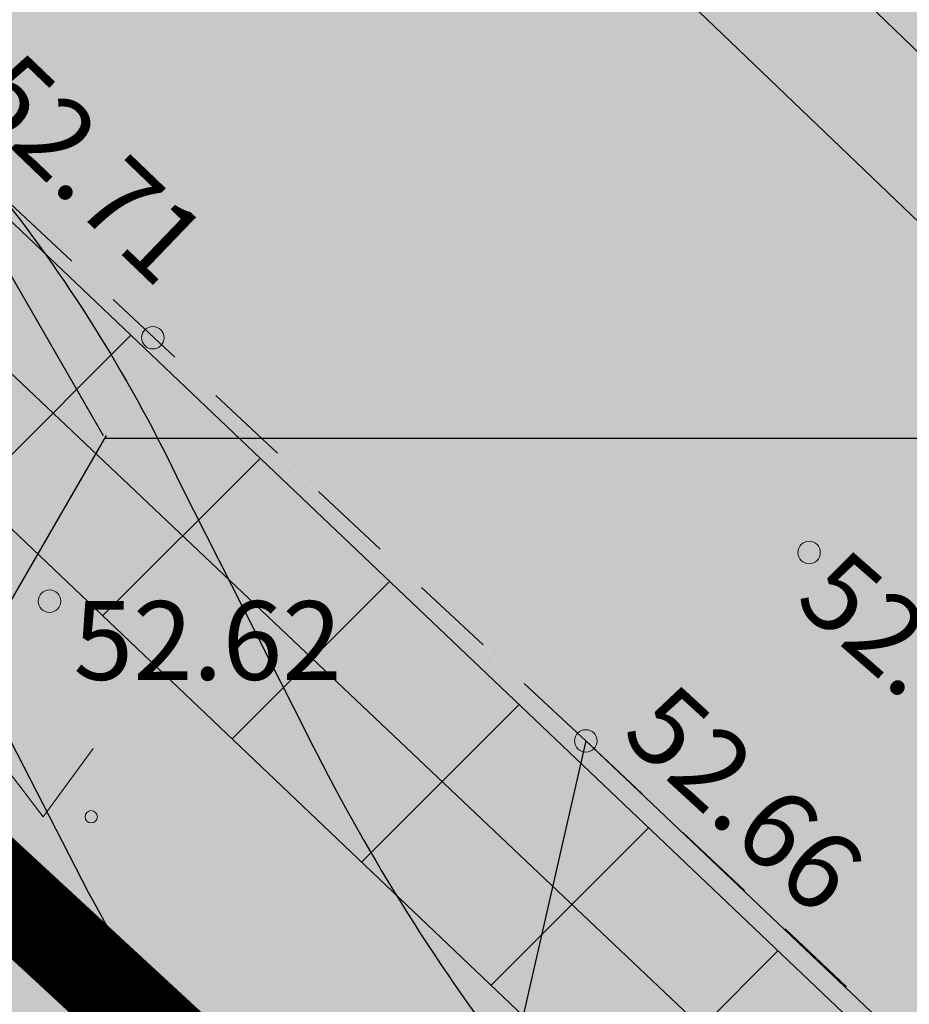
# Model space of a CAD drawing. Units: metres. Extents: x 293 to 551811, y 203 to 6580315.
# Drawn here: x 551168 to 551176, y 6580078 to 6580087 of the extents above; entities that cross this region are included whole.
import ezdxf
from ezdxf.enums import TextEntityAlignment as Align

# ---------------------------------------------------------------- set-up
doc = ezdxf.new("R2010")
doc.units = ezdxf.units.M
for name, pattern in [('AAREKIVI', [0.2, 0.1, 0.1]), ('ASFBET', [2.5, 1.5, -1]), ('DASHDOT', [25.4, 12.7, -6.35, 0, -6.35])]:
    doc.linetypes.add(name, pattern=pattern)
doc.layers.add('Dp.ala', color=7, linetype='DASHDOT', lineweight=0, true_color=0x0d0d0d)
for name, color, linetype in [('dp_transp_jjt_jalg', 7, 'Continuous'), ('dp_transp_tee_avalikuks', 174, 'Continuous'), ('HALJASTUS', 3, 'Continuous'), ('kaitsevöönd', 7, 'Continuous'), ('KPKAABEL', 7, 'Continuous'), ('OPT-plan.haljastus', 7, 'Continuous'), ('TEE', 7, 'Continuous')]:
    doc.layers.add(name, color=color, linetype=linetype)
doc.layers.add('KORGUS-EH2000', color=2, linetype='Continuous', lineweight=0)
doc.styles.add('italic', font='italic.shx')
doc.styles.add('Style-INTL_ISO_ITALIC', font='INTL_ISO_ITALIC.shx')
doc.linetypes.add('EP_KBL', pattern='A,8,-2,[138,mkm.shx,S=1,R=0,X=0,Y=0],1,[138,mkm.shx,S=1,R=0,X=0,Y=0],4,[138,mkm.shx,S=1,R=180,X=0,Y=0],1,[138,mkm.shx,S=1,R=180,X=0,Y=0],-2', length=18)
pattern_1 = [(45, (0, 0), (-1.122532015133644, 1.122532015133644), [])]

# ---------------------------------------------------------------- blocks, each defined once
blk = doc.blocks.new('RING02_12')
at = {"layer": 'KORGUS-EH2000', "color": 32, "linetype": 'Continuous', "lineweight": 0}
blk.add_circle((0, 0), 0.2, dxfattribs=at)
blk = doc.blocks.new('MURU_5')
at = {"layer": 'HALJASTUS', "linetype": 'Continuous', "lineweight": 0}
for p, q in [((-0.9268456678837538, 1.213484648615122), (-3.610947169363499e-05, 7.207877933979034e-05)), ((-3.610947169363499e-05, 7.207877933979034e-05), (0.8911269295495003, 1.213484648615122))]:
    blk.add_line(p, q, dxfattribs=at)
for centre in [(-0.8020828466396779, 7.207877933979034e-05), (0.8554804036393762, 7.207877933979034e-05)]:
    blk.add_circle(centre, 0.1100118305221696, dxfattribs=at)

msp = doc.modelspace()

# ---------------------------------------------------------------- hatches: boundary and pattern name
at = {"transparency": 33554687}
h = msp.add_hatch(dxfattribs=at)
h.set_pattern_fill('HONEY', color=23, scale=3)
h.set_pattern_definition([(0, (0, 0), (14.2875, 8.248891935), [9.524999999999999, -19.05]), (120, (0, 0), (-14.28749996878257, 8.248891989070172), [9.524999999999997, -19.04999999999999]), (59.99999999999999, (0, 0), (3.121742730982646e-08, 16.49778392407017), [-19.05, 9.524999999999999])])
h.paths.add_polyline_path([(551151.6582412316, 6580185.804243039), (551184.1563178776, 6580152.367832433), (551204.1056215838, 6580146.420009212), (551258.3227161266, 6580157.83340039), (551270.2279508702, 6580142.883462304), (551247.239987989, 6580123.177456009), (551249.3314395796, 6580109.835043781), (551206.6978423805, 6580093.438339907), (551206.8587110805, 6580064.02073147), (551248.5270326834, 6580051.964337433), (551259.5037301211, 6580024.664513403), (551330.9351702813, 6579985.280267101), (551343.9665493212, 6579998.622691804), (551359.4111807479, 6579981.422225), (551406.9194006887, 6579964.968666347), (551416.4114147438, 6579938.283829416), (551464.6758919146, 6579968.022945519), (551573.3526361317, 6580025.295354478), (551618.679920277, 6580109.094035656), (551618.6835655776, 6580151.447328854), (551593.257150188, 6580171.409119288), (551516.1995847956, 6580182.297370884), (551521.3938211534, 6580237.947273162), (551438.8877359134, 6580259.983028161), (551382.9805532241, 6580255.060486963), (551363.0026893804, 6580291.613906599), (551363.2621396875, 6580304.057619144), (551357.81361984, 6580312.612679316), (551240.7531914385, 6580309.946803857), (551191.4570942007, 6580258.357228444), (551214.5484251273, 6580208.841605122)], flags=16)
edge = h.paths.add_edge_path()
edge.add_line((551180.9151701793, 6580314.715819687), (551164.237222619, 6580302.625884074))
edge.add_arc((551194.0903403853, 6580258.737252292), 53.07938055429501, 124.223600119423, 179.0064495439205)
edge.add_line((551141.0189401371, 6580259.657641198), (551146.5782454244, 6580238.091829995))
edge.add_line((551146.5782454244, 6580238.091829995), (551126.5334665412, 6580230.306429863))
edge.add_arc((551151.7865029506, 6580186.516914835), 50.54935681352936, 119.9716787929694, 217.3907101512735)
edge.add_line((551111.6243773184, 6580155.820968214), (551159.253526144, 6580108.282252187))
edge.add_line((551159.253526144, 6580108.282252187), (551157.1192818943, 6580075.802244249))
edge.add_arc((551214.8824970882, 6580068.557874787), 58.21571882608422, 172.8515769847452, 267.1264505042259)
edge.add_arc((551261.4541819916, 6580026.390332518), 52.00456366977762, 197.8896146104007, 249.4371143352252)
edge.add_line((551243.1883473273, 6579977.699122568), (551304.7530682303, 6579941.282151909))
edge.add_arc((551328.2722761927, 6579983.896537335), 48.67380186932666, 241.1053553602817, 282.4151263064303)
edge.add_line((551338.7368109054, 6579936.360945389), (551368.2878680633, 6579925.862357343))
edge.add_arc((551418.9107863306, 6579937.855019256), 52.02406936865511, 193.3277713683048, 304.4023995122932)
edge.add_line((551448.3044665867, 6579894.930488337), (551476.4197190879, 6579915.355910913))
edge.add_line((551476.4197190879, 6579915.355910913), (551526.8207227837, 6579945.375309354))
edge.add_line((551526.8207227837, 6579945.375309354), (551590.0271919775, 6579976.871061019))
edge.add_arc((551571.0909049632, 6580026.15822281), 52.79969018250109, 291.0169368588695, 334.6128715209503)
edge.add_line((551618.791815156, 6580003.521296117), (551665.3525739261, 6580091.612076573))
edge.add_line((551665.3525739261, 6580091.612076573), (551669.0293191958, 6580121.527170568))
edge.add_line((551669.0293191958, 6580121.527170568), (551668.2414270961, 6580155.378453919))
edge.add_arc((551610.8932632408, 6580147.815607549), 57.84469329840758, 7.512587123119332, 45.47672866039967)
edge.add_line((551651.4538986303, 6580189.056890259), (551629.8301974194, 6580208.492218906))
edge.add_arc((551594.2870001082, 6580168.155166935), 53.76240914251061, 48.6149470993418, 79.40567492919256)
edge.add_line((551604.17143374, 6580221.001118612), (551570.7529979406, 6580224.722774104))
edge.add_line((551570.7529979406, 6580224.722774104), (551571.429914411, 6580242.466205299))
edge.add_arc((551522.6552916084, 6580239.23536689), 48.881511293752, 3.789744764392803, 72.1143330138204)
edge.add_line((551537.667710917, 6580285.754496427), (551459.3918860676, 6580306.360636872))
edge.add_line((551459.3918860676, 6580306.360636872), (551438.0959766253, 6580308.748013721))
edge.add_line((551438.0959766253, 6580308.748013721), (551411.2942685687, 6580307.087237961))
edge.add_line((551411.2942685687, 6580307.087237961), (551410.1515460795, 6580314.249356033))
edge.add_line((551410.1515460795, 6580314.249356033), (551180.9151701793, 6580314.715819687))
at = {"layer": 'dp_transp_jjt_jalg', "true_color": 0xa1a583, "transparency": 33554687}
h = msp.add_hatch(color=252, dxfattribs=at)
h.dxf.hatch_style = 1
edge = h.paths.add_edge_path()
edge.add_line((551166.197, 6580083.671), (551167.9734424354, 6580085.524620685))
edge.add_arc((551157.3220471069, 6580077.142928784), 13.55378108007638, 25.327044082990824, 38.19956908469749, ccw=False)
edge.add_line((551169.5730486778, 6580082.941026927), (551170.6821630971, 6580080.753373934))
edge.add_arc((551187.0384764194, 6580088.865058809), 18.25728394376549, 206.3784692497722, 217.2996865361186)
edge.add_line((551172.5152306806, 6580077.801435974), (551189.2823923039, 6580062.132189496))
edge.add_line((551189.2823923039, 6580062.132189496), (551212.6808509398, 6580040.075316096))
edge.add_line((551212.6808509398, 6580040.075316096), (551216.6516005722, 6580036.306388929))
edge.add_line((551216.6516005722, 6580036.306388929), (551214.86176651, 6580034.541279231))
edge.add_line((551214.86176651, 6580034.541279231), (551180.9156065884, 6580066.457613911))
edge.add_arc((551178.1811048195, 6580063.664267619), 3.909000311164819, 45.60989655705957, 79.96322274136224)
edge.add_line((551178.8623664666, 6580067.513444934), (551177.4214667731, 6580068.893216021))
edge.add_arc((551175.3207492387, 6580068.826169801), 2.101787181215818, 1.828023930526975, 46.7458829379492)
edge.add_line((551176.7609680644, 6580070.356947084), (551171.4412544236, 6580075.465537837))
edge.add_arc((551187.2239458371, 6580089.334080869), 21.01023165271633, 208.4481720687328, 221.3063712053473, ccw=False)
edge.add_line((551168.7507337849, 6580079.325570961), (551167.4226038303, 6580081.906859715))
edge.add_arc((551118.6967937531, 6580049.363307431), 58.59426049448714, 33.73862297594268, 35.83922891519423)
at = {"layer": 'dp_transp_tee_avalikuks', "true_color": 0xbacacf, "transparency": 33554687}
h = msp.add_hatch(color=9, dxfattribs=at)
h.dxf.hatch_style = 1
h.paths.add_polyline_path([(551172.5152306806, 6580077.801435974), (551176.8892458014, 6580073.694369902), (551178.6005233319, 6580075.516876202), (551173.1709999999, 6580080.672000002)])
h.paths.add_polyline_path([(551176.8892458014, 6580073.694369902), (551181.2632609222, 6580069.587303829), (551182.9745384527, 6580071.40981013), (551178.6005233319, 6580075.516876202)])
at = {"layer": 'kaitsevöönd'}
h = msp.add_hatch(dxfattribs=at)
h.set_pattern_fill('ANSI31', color=33, scale=0.5)
h.set_pattern_definition(pattern_1)
h.paths.add_polyline_path([(551155.7247497758, 6580102.496454855), (551161.0722130243, 6580097.35573193), (551170.3762584974, 6580088.925394014), (551171.7487067545, 6580087.19991716), (551174.9540670679, 6580087.925947743), (551188.6706059095, 6580074.712562593), (551225.3975139752, 6580039.874312504), (551230.7308810531, 6580034.990922777), (551233.808802255, 6580039.294221525), (551223.3079591255, 6580049.557944572), (551185.7363733068, 6580084.769619214), (551178.5595726533, 6580091.81160704), (551162.8803197526, 6580109.356877104)])
h = msp.add_hatch(dxfattribs=at)
h.set_pattern_fill('ANSI31', color=33, scale=0.5)
h.set_pattern_definition(pattern_1)
h.paths.add_polyline_path([(551148.99231292, 6580099.546326718), (551146.58881623, 6580084.135671468), (551109.405423485, 6580053.466548389), (551105.4268207665, 6580058.044339354), (551101.711914469, 6580055.090468066), (551102.3885098278, 6580054.480191322), (551105.7125538164, 6580050.712981093), (551099.7008881967, 6580045.570627065), (551099.0114386071, 6580044.071620151), (551115.387886915, 6579985.203479074), (551109.2912767486, 6579999.104448847), (551105.824298147, 6579998.007388771), (551106.3793920653, 6579996.085297398), (551108.1644941319, 6579996.650159325), (551117.7601901692, 6579974.175747581), (551110.9434409909, 6579971.889881684), (551112.3068767808, 6579968.129423887), (551119.4235831624, 6579970.518807265), (551120.4606980004, 6579966.465697934), (551122.3982720803, 6579966.961486886), (551111.529385263, 6580006.741099013), (551101.1285613925, 6580043.888379849), (551101.323111803, 6580044.311372936), (551107.159378801, 6580049.047370001), (551108.9987513709, 6580046.929851028), (551112.6643857067, 6580045.870838284), (551111.9391971655, 6580042.264839454), (551112.0717110378, 6580038.577961558), (551114.7032921861, 6580028.739176545), (551115.0266150373, 6580027.360686574), (551125.0661800331, 6579992.323324413), (551126.1389920672, 6579991.729151594), (551129.0537818775, 6579977.587840564), (551120.3645184255, 6579974.971758828), (551121.3080057101, 6579971.071673164), (551128.8105751502, 6579973.35334909), (551128.5254927011, 6579967.287275933), (551127.8863783893, 6579966.957042041), (551128.8044729785, 6579965.180218379), (551130.1964444846, 6579965.899457736), (551130.5103720318, 6579966.893912784), (551130.872872149, 6579973.974608568), (551148.6241492114, 6579979.492732408), (551159.3956361955, 6579983.338603824), (551162.0738637696, 6579984.449983921), (551170.2601310987, 6579987.124369754), (551169.0179704024, 6579990.926610777), (551167.9526355935, 6579990.578574706), (551154.1125957137, 6579991.075366402), (551171.701492892, 6580021.501034284), (551168.238507108, 6580023.502965717), (551148.7103090383, 6579989.722651762), (551129.7144562018, 6579985.01620889), (551130.1090702631, 6579983.073864055), (551147.3194042861, 6579987.316633601), (551157.6057841089, 6579986.947401422), (551147.3518507886, 6579983.287267593), (551131.0900946325, 6579978.217603949), (551127.8950079328, 6579993.042848405), (551126.7578199669, 6579993.672675586), (551114.0622889623, 6580038.876038443), (551113.9468028344, 6580042.089160549), (551114.8717693543, 6580046.418307128), (551117.2520129216, 6580051.34384765), (551120.1658086599, 6580055.573551141), (551127.0435481344, 6580060.067372948), (551127.5798014277, 6580061.419126641), (551150.4540139923, 6580079.256157878), (551150.6265175213, 6580080.406855238), (551151.5005630146, 6580081.109476794), (551157.2372864756, 6580083.843293453), (551154.8950194585, 6580088.853355472), (551157.7541806845, 6580089.978510751), (551159.1648861133, 6580090.110176592), (551160.8246086492, 6580089.417752279), (551166.8981587641, 6580083.665670107), (551225.3608541862, 6580028.016228977), (551226.7461292587, 6580029.45880063), (551161.9333913507, 6580091.122247718), (551159.4751138866, 6580092.147823405), (551157.2858193156, 6580091.943489247), (551154.6380543344, 6580090.90152396), (551152.6477260002, 6580093.88947367), (551153.464550678, 6580099.338162201)])
at = {"layer": 'OPT-plan.haljastus', "true_color": 0xd7ebd2, "transparency": 33554687}
h = msp.add_hatch(color=254, dxfattribs=at)
h.dxf.hatch_style = 1
h.paths.add_polyline_path([(551167.9738099484, 6580085.524277561), (551200.928628656, 6580054.540992986), (551213.7188223667, 6580042.530036181), (551214.3072943653, 6580041.807474285), (551216.6704417991, 6580039.085512398), (551216.946, 6580036.601000003), (551216.6516006867, 6580036.30638882), (551214.6676604878, 6580034.332867602), (551161.7846310626, 6580083.195703825), (551157.5148375644, 6580087.127387963), (551159.692990901, 6580087.686433392), (551161.814, 6580087.226000001), (551166.1969999995, 6580083.671000001)])
at = {"layer": 'TEE', "true_color": 0xf8f6b0}
h = msp.add_hatch(color=51, dxfattribs=at)
h.dxf.hatch_style = 1
h.paths.add_polyline_path([(551170.6990969325, 6580093.141670153), (551163.6691960108, 6580100.559766551), (551158.9436096558, 6580105.340711211), (551157.3308857557, 6580104.10666042), (551169.4885755752, 6580091.649310015), (551177.117, 6580084.343000001), (551187.286, 6580074.628000002), (551199.8085528588, 6580062.751180798), (551209.8990000001, 6580053.18), (551229.7140084604, 6580034.19968274), (551230.8579601214, 6580035.906670178), (551210.197046744, 6580055.494445871), (551175.465, 6580088.649999999), (551172.033, 6580091.686000001)])
at = {"layer": 'TEE', "true_color": 0x939598}
h = msp.add_hatch(color=252, dxfattribs=at)
h.dxf.hatch_style = 1
h.paths.add_polyline_path([(551088.8508545796, 6580043.183747118), (551092.3605490245, 6580045.957988353), (551134.3600158918, 6580079.898558138), (551149.903, 6580092.8), (551150.978, 6580094.37), (551151.3389289706, 6580096.621217986), (551151.2292760386, 6580097.917824803), (551157.3308857557, 6580104.10666042), (551169.4885755752, 6580091.649310015), (551229.7140084604, 6580034.19968274), (551226.4229545718, 6580029.206811613), (551225.2770000001, 6580030.264000001), (551223.251, 6580030.717), (551220.8130000001, 6580029.934), (551215.3840000001, 6580028.187500001), (551212.3929999999, 6580027.224000002), (551208.8060000001, 6580025.893000002), (551208.286, 6580026.071), (551196.5379475674, 6580022.18323303), (551196.228, 6580021.688000001), (551193.44, 6580021.143000002), (551192.987101446, 6580021.350682766), (551181.343, 6580017.401), (551177.4583423552, 6580015.991953665), (551167.6877656986, 6580012.286976025), (551165.725, 6580010.125999999), (551165.8160867247, 6580006.850092736), (551166.3708141221, 6580004.347941464), (551170.2847798814, 6579991.791634677), (551173.8987109732, 6579981.046467802), (551169.3704078246, 6579980.630603083), (551168.7145072786, 6579982.254539018), (551167.7661502989, 6579982.322285278), (551157.4907388531, 6579978.204799036), (551152.6165871344, 6579976.576457577), (551141.7534128645, 6579971.758542426), (551133.841, 6579969.288), (551123.689899475, 6579966.01507532), (551114.5789950097, 6579963.077531356), (551112.8644568181, 6579968.767297326), (551118.7914688519, 6579970.852072232), (551119.484, 6579971.309000001), (551120.2145505295, 6579972.103978506), (551120.8996609284, 6579973.05899387), (551121.4355774438, 6579974.264594617), (551121.5819711206, 6579975.533374034), (551121.3866560727, 6579976.721920171), (551126.8779565734, 6579979.641158091), (551127.5453320994, 6579977.869551621), (551128.4819892561, 6579976.568123691), (551129.8273532939, 6579975.706718431), (551131.0324289912, 6579975.454967416), (551133.0036641301, 6579975.422001471), (551133.1380000002, 6579975.799999999), (551132.712, 6579980.897000001), (551138.7234297233, 6579983.357964294), (551162.5769999999, 6579991.466000002), (551160.676, 6579997.883000001), (551158.1075123904, 6580008.018428246), (551157.1019999998, 6580011.679), (551156.696, 6580013.926), (551172.8259999999, 6580019.046), (551171.389, 6580024.557000001), (551208.614, 6580036.406), (551210.4780397658, 6580031.123655177), (551211.281, 6580031.440000001), (551212.646, 6580032.321000001), (551214.2801586161, 6580033.950259884), (551216.9454297723, 6580036.60754133), (551216.6704417991, 6580039.085512398), (551213.6340000001, 6580042.583), (551197.339, 6580057.931000002), (551184.5132324242, 6580069.980592127), (551167.9737078373, 6580085.524372896), (551164.665019472, 6580088.626205787), (551163.3835425149, 6580089.536594747), (551161.5974739786, 6580090.160606234), (551159.003, 6580090.331), (551157.631203263, 6580090.166888235), (551156.1562381134, 6580089.458496667), (551154.076685947, 6580088.049089149), (551122.3656161807, 6580062.367859375), (551117.5481576233, 6580058.276425096), (551115.88558889, 6580056.545462731), (551114.45432002, 6580054.718992755), (551112.9198807721, 6580052.166464398), (551111.6421410041, 6580049.296926335), (551110.6253840553, 6580045.93088715), (551110.201588093, 6580043.467043302), (551110.0887695153, 6580041.064611983), (551110.2025622108, 6580039.413320046), (551110.6033284107, 6580036.214237782), (551110.911781979, 6580034.77639936), (551112.583815173, 6580028.928136863), (551126.8480857917, 6579979.734531811), (551121.383681971, 6579976.976344527), (551121.1913410248, 6579977.910466308), (551117.8399877114, 6579989.425996415), (551106.8751086137, 6580026.931031746), (551104.5365316311, 6580035.857995218), (551103.7982030539, 6580040.54737932), (551103.054, 6580042.119), (551101.5293491527, 6580043.312641124), (551100.1167482706, 6580043.803140559), (551099.548, 6580043.934000001), (551097.853, 6580043.523), (551095.5465247448, 6580041.751306642), (551092.0456660597, 6580039.077784359)])

# ---------------------------------------------------------------- linework, layer by layer
at = {"layer": 'Dp.ala', "linetype": 'DASHDOT', "ltscale": 0.3, "const_width": 0.8, "flags": 128}
msp.add_lwpolyline([(551115.5833323387, 6580046.100590452), (551162.1828759793, 6580084.713967396), (551207.8737136722, 6580042.483142291), (551152.5130292173, 6580024.86578902), (551162.6000588076, 6579992.215203466), (551132.1645335364, 6579981.413555494), (551132.1645335364, 6579981.413555494), (551129.7028965577, 6579991.783809544), (551129.7028965577, 6579991.783809544), (551115.5833323387, 6580046.100590452)], dxfattribs=at)
at = {"layer": 'dp_transp_jjt_jalg', "color": 0, "flags": 128}
msp.add_lwpolyline([(551166.197, 6580083.671), (551167.9734424354, 6580085.524620685), (551167.9734424354, 6580085.524620685, -0.05622612460693295), (551169.5730486778, 6580082.941026927), (551170.6821630971, 6580080.753373934, 0.0476889026105102), (551172.5152306806, 6580077.801435974), (551172.5152306806, 6580077.801435974, 0.1020068352061954), (551172.5152306806, 6580077.801435974), (551189.2823923039, 6580062.132189496), (551212.6808509398, 6580040.075316096), (551216.6516005722, 6580036.306388929), (551214.86176651, 6580034.541279231), (551180.9156065884, 6580066.457613911, 0.1510274764127354), (551178.8623664666, 6580067.513444934), (551177.4214667731, 6580068.893216021, 0.1985398054411878), (551176.7609680644, 6580070.356947084), (551171.4412544236, 6580075.465537837, -0.05616341883539087), (551168.7507337849, 6580079.325570961), (551167.4226038303, 6580081.906859715, 0.009165879154190554), (551166.197, 6580083.671, 0.05418063699244603), (551166.197, 6580083.671), (551166.197, 6580083.671), (551166.197, 6580083.671)], format="xyb", dxfattribs=at)
at = {"layer": 'dp_transp_tee_avalikuks', "color": 0}
msp.add_lwpolyline([(551172.5152306806, 6580077.801435974), (551176.8892458014, 6580073.694369902), (551178.6005233319, 6580075.516876202), (551173.1709999999, 6580080.672000002)], close=True, dxfattribs=at)
at = {"layer": 'kaitsevöönd', "color": 33, "flags": 128}
for points in [[(551155.7247497758, 6580102.496454855), (551161.0722130243, 6580097.35573193), (551170.3762584974, 6580088.925394014), (551171.7487067545, 6580087.19991716), (551174.9540670679, 6580087.925947743), (551188.6706059095, 6580074.712562593), (551225.3975139752, 6580039.874312504), (551230.7308810531, 6580034.990922777), (551233.808802255, 6580039.294221525), (551223.3079591255, 6580049.557944572), (551185.7363733068, 6580084.769619214), (551178.5595726533, 6580091.81160704), (551162.8803197526, 6580109.356877104), (551155.7247497758, 6580102.496454855)], [(551226.7461292587, 6580029.45880063), (551161.9333913507, 6580091.122247718), (551159.4751138866, 6580092.147823405), (551157.2858193156, 6580091.943489247), (551154.6380543344, 6580090.90152396), (551152.6477260002, 6580093.88947367), (551153.464550678, 6580099.338162201), (551148.99231292, 6580099.546326718)], [(551126.7578199669, 6579993.672675586), (551114.0622889623, 6580038.876038443), (551113.9468028344, 6580042.089160549), (551114.8717693543, 6580046.418307128), (551117.2520129216, 6580051.34384765), (551120.1658086599, 6580055.573551141), (551127.0435481344, 6580060.067372948), (551127.5798014277, 6580061.419126641), (551150.4540139923, 6580079.256157878), (551150.6265175213, 6580080.406855238), (551151.5005630146, 6580081.109476794), (551157.2372864756, 6580083.843293453), (551154.8950194585, 6580088.853355472), (551157.7541806845, 6580089.978510751), (551159.1648861133, 6580090.110176592), (551160.8246086492, 6580089.417752279), (551166.8981587641, 6580083.665670107), (551225.3608541862, 6580028.016228977)]]:
    msp.add_lwpolyline(points, dxfattribs=at)
at = {"layer": 'KPKAABEL', "linetype": 'EP_KBL', "lineweight": 0, "ltscale": 0.5}
msp.add_lwpolyline([(551148.6539076235, 6580097.467066547), (551150.1991017859, 6580095.761630005), (551154.2532261118, 6580089.675438397), (551157.52, 6580090.960999999), (551159.32, 6580091.128999999), (551161.379, 6580090.269999999), (551180.48, 6580072.180000002), (551203.031, 6580050.800999999), (551215.7809999998, 6580038.601999999), (551226.0534917224, 6580028.737514803)], dxfattribs=at)
at = {"layer": 'TEE', "linetype": 'AAREKIVI', "lineweight": 0, "ltscale": 0.5}
msp.add_lwpolyline([(551229.7140084604, 6580034.19968274), (551220.3590000002, 6580043.149000001), (551209.8990000001, 6580053.18), (551199.736, 6580062.82), (551187.286, 6580074.628000002), (551177.1169999999, 6580084.343000003), (551169.4885755752, 6580091.649310015)], dxfattribs=at)
at = {"layer": 'TEE', "linetype": 'ASFBET', "lineweight": 0, "ltscale": 0.5}
msp.add_lwpolyline([(551214.209, 6580033.880000003), (551215.555, 6580035.209000003), (551216.946, 6580036.601000003), (551216.7359999999, 6580039.010000003), (551213.6340000001, 6580042.583), (551197.339, 6580057.931000002), (551184.5859999999, 6580069.912), (551173.1709999999, 6580080.672000002), (551167.9737078373, 6580085.524372896)], dxfattribs=at)

# ---------------------------------------------------------------- block references
at = {"layer": 'HALJASTUS', "linetype": 'Continuous', "lineweight": 0, "xscale": 0.5, "yscale": 0.5}
msp.add_blockref('MURU_5', (551168.3464159234, 6580079.99743817), dxfattribs=at)
at = {"layer": 'KORGUS-EH2000', "color": 32, "linetype": 'Continuous', "lineweight": 0, "xscale": 0.5, "yscale": 0.5}
for p in [(551169.322, 6580084.257), (551175.156, 6580082.348000001), (551168.403, 6580081.915), (551173.171, 6580080.672)]:
    msp.add_blockref('RING02_12', p, dxfattribs=at)

# ---------------------------------------------------------------- texts
at = {"layer": 'KORGUS-EH2000', "color": 32, "linetype": 'Continuous', "lineweight": 0, "style": 'Style-INTL_ISO_ITALIC'}
for s, rotation, p in [(' 52.72', 318.7946683700869, (551175.0784656142, 6580082.295897476)), (' 52.66', 317.4068265982954, (551173.5485503428, 6580081.110944225))]:
    msp.add_text(s, height=0.7000000000000001, rotation=rotation, dxfattribs=at).set_placement(p, align=Align.MIDDLE_LEFT)
at = {"layer": 'KORGUS-EH2000', "color": 32, "linetype": 'Continuous', "insert": (551167.978149863, 6580086.988515244), "char_height": 0.7000000000000003, "attachment_point": 1, "rotation": 316.1258136700684, "line_spacing_factor": 0.6, "style": 'italic'}
msp.add_mtext('\\FINTL_ISO_ITALIC; 52.71 ', dxfattribs=at)
at = {"layer": 'KORGUS-EH2000', "color": 32, "linetype": 'Continuous', "insert": (551168.403, 6580081.915), "char_height": 0.7000000000000001, "attachment_point": 1, "line_spacing_factor": 0.6, "style": 'italic'}
msp.add_mtext('\\FINTL_ISO_ITALIC; 52.62 ', dxfattribs=at)

doc.saveas('drawing.dxf')
